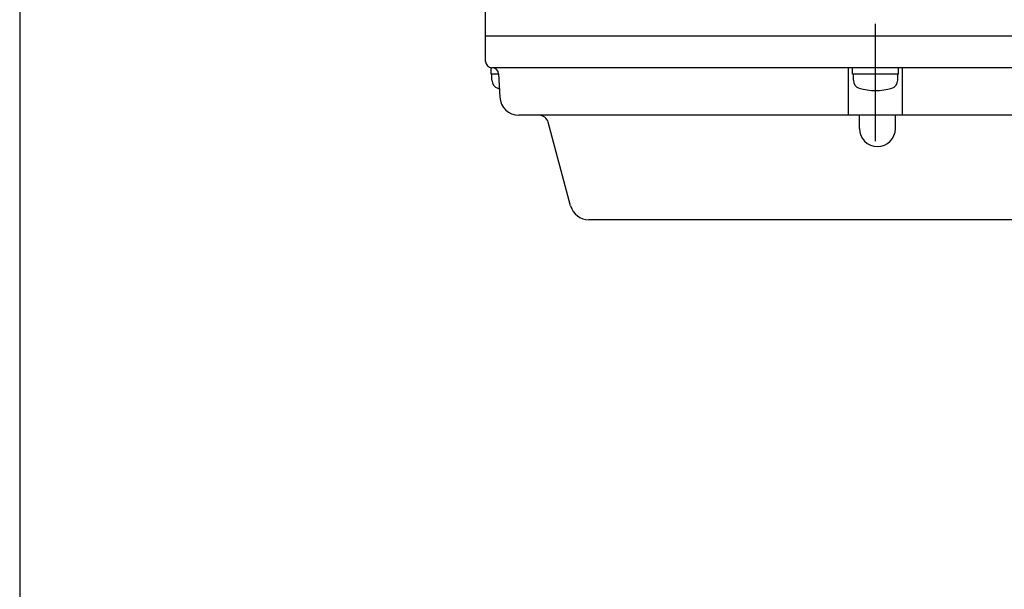
# Model space of a CAD drawing. Extents: x -180 to 200, y -138 to 132.
# Drawn here: x -180 to -118, y 38 to 74 of the extents above; entities that cross this region are included whole.
import ezdxf

# ---------------------------------------------------------------- set-up
doc = ezdxf.new("R2010")
doc.units = 0
doc.header["$MEASUREMENT"] = 0
doc.linetypes.add('CENTER', pattern=[12, 9, -1, 1, -1])
doc.layers.add('2', color=7, linetype='CONTINUOUS')
doc.layers.add('20', color=7, linetype='CONTINUOUS')

msp = doc.modelspace()

# ---------------------------------------------------------------- linework, layer by layer
at = {"layer": '2'}
for p, q in [((-150.60768, 71.65078), (-150.60768, 110.25078)), ((-73.00768, 73.25078), (-150.60768, 73.25078)), ((-150.25768, 70.85078), (-150.25768, 71.25078)), ((-149.78672, 70.85078), (-150.25768, 70.85078)), ((-73.40768, 71.25078), (-150.20768, 71.25078)), ((-150.20768, 70.45917), (-150.20768, 70.85078)), ((-149.78782, 70.87171), (-149.71006, 69.38798)), ((-127.70768, 68.25078), (-127.70768, 71.25078)), ((-127.45768, 70.85078), (-127.45768, 71.25078)), ((-124.55768, 70.85078), (-127.45768, 70.85078)), ((-127.40768, 70.45917), (-127.40768, 70.85078)), ((-124.60768, 70.45917), (-124.60768, 70.85078)), ((-124.55768, 70.85078), (-124.55768, 71.25078)), ((-124.30768, 68.25078), (-124.30768, 71.25078)), ((-75.10306, 68.25078), (-148.5117, 68.25078)), ((-145.246, 62.5402), (-146.65699, 67.80607)), ((-127.03008, 67.41552), (-127.03008, 68.25078)), ((-124.7542, 67.41552), (-124.7542, 68.25078)), ((-75.44681, 61.65078), (-144.08689, 61.65078))]:
    msp.add_line(p, q, dxfattribs=at)
at = {"layer": '2', "color": 2, "linetype": 'CENTER'}
msp.add_line((-126.00768, 66.62049), (-126.00768, 74.01994), dxfattribs=at)
at = {"layer": '2'}
for centre, radius, start, end in [((-150.20768, 71.65078), 0.4, 180, 270), ((-150.18727, 70.85078), 0.4, 3, 90), ((-149.68768, 70.45917), 0.52, 180, 253.39845), ((-126.88768, 70.45917), 0.52, 180, 253.39845), ((-125.12768, 70.45917), 0.52, 286.60155, 0), ((-148.80768, 73.41078), 3.6, 253.39845, 255.013153), ((-126.00768, 73.41078), 3.6, 253.39845, 286.60155), ((-148.5117, 69.45078), 1.2, 183, 270), ((-147.23654, 67.65078), 0.6, 15, 90), ((-125.89214, 67.41552), 1.13794, 180, 0), ((-144.08689, 62.85078), 1.2, 195, 270)]:
    msp.add_arc(centre, radius, start, end, dxfattribs=at)
at = {"layer": '20', "color": 3}
msp.add_line((-180, 132), (-180, -138.5), dxfattribs=at)

doc.saveas('drawing.dxf')
